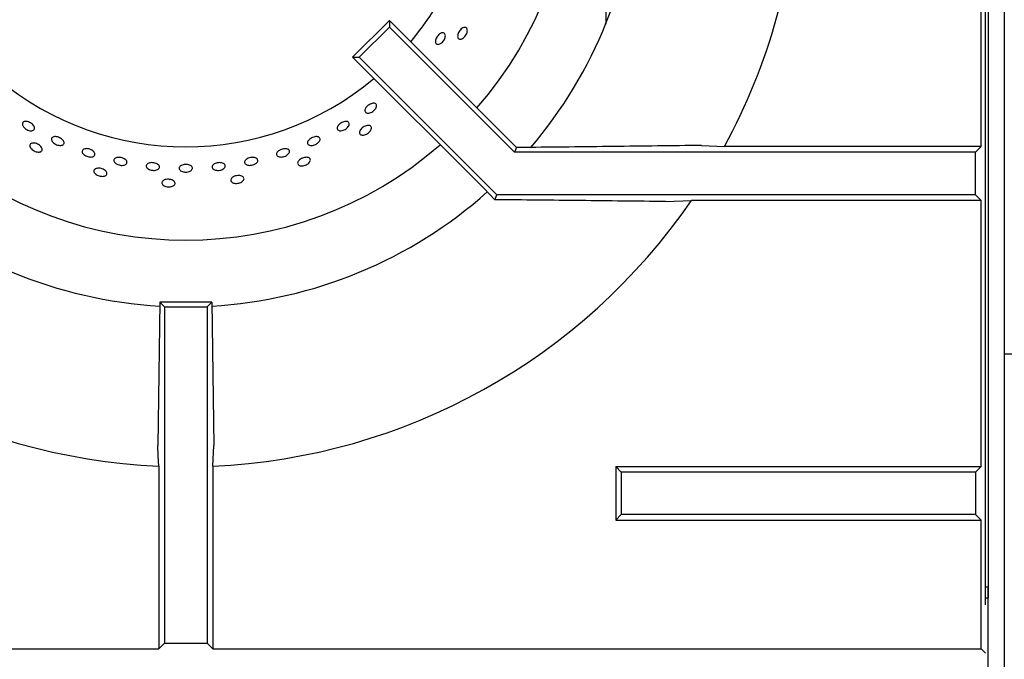
# Model space of a CAD drawing. Units: millimetres. Extents: x 5 to 430, y 5 to 292.
# Drawn here: x 97 to 112, y 211 to 221 of the extents above; entities that cross this region are included whole.
import ezdxf

# ---------------------------------------------------------------- set-up
doc = ezdxf.new("R2010")
doc.units = ezdxf.units.MM
doc.styles.add('SLDTEXTSTYLE0', font='TXT', dxfattribs={"width": 0.75})
doc.dimstyles.new('SLDDIMSTYLE1', dxfattribs={"dimtxt": 3.5, "dimasz": 3.302, "dimexe": 0, "dimexo": 0.0625, "dimgap": 0.875, "dimtad": 1, "dimdec": 1, "dimlfac": 12, "dimrnd": 1e-09, "dimzin": 12, "dimdsep": 46, "dimtxsty": 'SLDTEXTSTYLE0', "dimsah": 1, "dimcen": 0.09, "dimadec": 0, "dimazin": 3, "dimtfac": 1, "dimtdec": 1, "dimtofl": 0, "dimtmove": 0, "dimatfit": 3, "dimfxl": 0, "dimfrac": 2, "dimtolj": 1, "dimtzin": 12, "dimarcsym": 0})

# ---------------------------------------------------------------- blocks, each defined once
blk = doc.blocks.new('_D_3')
at = {"color": 7, "linetype": 'Continuous', "lineweight": 18}
for p, q in [((37.075, 211.48), (37.075, 274.155)), ((137.075, 211.48), (137.075, 274.155)), ((37.075, 273.155), (137.075, 273.155))]:
    blk.add_line(p, q, dxfattribs=at)
for points in [[(37.075, 273.155), (40.377, 272.647), (40.377, 273.663)], [(137.075, 273.155), (133.773, 273.663), (133.773, 272.647)]]:
    blk.add_solid(points, dxfattribs=at)
at = {"color": 7, "linetype": 'Continuous', "lineweight": 18, "insert": (78.94, 277.666), "char_height": 3.5, "attachment_point": 1, "style": 'SLDTEXTSTYLE0'}
blk.add_mtext('1200', dxfattribs=at)

msp = doc.modelspace()

# ---------------------------------------------------------------- linework, layer by layer
at = {"color": 7, "linetype": 'Continuous', "lineweight": 25}
for p, q in [((112.0335, 211.6233), (112.0335, 235.8643)), ((112.0752, 230.6391), (112.0752, 218.8801)), ((112.3252, 230.6391), (112.3252, 218.8801)), ((111.9644, 218.7849), (111.9644, 222.9436)), ((106.096, 221.4758), (106.096, 220.6983)), ((102.7155, 220.7566), (102.1412, 220.1823)), ((102.7155, 220.6537), (102.2441, 220.1823)), ((102.7155, 220.7566), (102.7155, 220.6537)), ((104.7017, 218.7704), (102.7155, 220.7566)), ((104.6716, 218.6976), (102.7155, 220.6537)), ((102.1412, 220.1823), (102.2441, 220.1823)), ((104.1953, 218.1282), (102.1412, 220.1823)), ((104.3955, 218.0309), (102.2441, 220.1823)), ((112.0752, 218.8801), (112.0752, 211.8801)), ((112.3252, 218.8801), (112.3252, 211.8801)), ((104.7017, 218.7704), (104.6716, 218.6976)), ((111.8771, 218.6976), (104.6716, 218.6976)), ((104.8292, 218.7704), (104.7017, 218.7704)), ((107.5926, 218.8031), (107.952, 218.7849)), ((111.9644, 218.7849), (107.952, 218.7849)), ((111.9644, 218.7849), (111.8771, 218.6976)), ((111.8771, 218.0309), (111.8771, 218.6976)), ((104.3639, 217.9547), (104.1953, 218.1282)), ((104.3639, 217.9547), (104.3955, 218.0309)), ((111.8771, 218.0309), (104.3955, 218.0309)), ((107.0283, 217.9254), (107.4365, 217.9436)), ((111.9644, 217.9436), (107.4365, 217.9436)), ((111.9644, 217.9436), (111.8771, 218.0309)), ((111.9644, 213.7849), (111.9644, 217.9436)), ((99.1273, 216.3539), (99.0947, 214.1144)), ((99.1273, 216.3539), (99.2002, 216.2809)), ((99.9398, 216.3539), (99.1273, 216.3539)), ((99.9398, 216.3539), (99.8669, 216.2809)), ((99.9398, 216.3539), (99.9724, 214.1144)), ((99.2002, 216.2809), (99.8669, 216.2809)), ((99.2002, 216.2809), (99.2002, 211.0207)), ((99.8669, 216.2809), (99.8669, 211.0207)), ((112.3252, 215.5468), (136.8252, 215.5468)), ((99.9542, 213.7902), (99.9724, 214.1144)), ((99.1129, 213.7902), (99.1129, 210.9334)), ((99.9542, 213.7902), (99.9542, 210.9334)), ((106.3394, 213.6976), (106.2521, 213.7849)), ((106.2521, 213.7849), (111.9644, 213.7849)), ((106.2521, 213.7849), (106.2521, 212.9436)), ((111.9644, 213.7849), (111.8771, 213.6976)), ((111.8771, 213.6976), (106.3394, 213.6976)), ((106.3394, 213.6976), (106.3394, 213.0309)), ((111.8771, 213.6976), (111.8771, 213.0309)), ((106.3394, 213.0309), (106.2521, 212.9436)), ((111.8771, 213.0309), (106.3394, 213.0309)), ((111.9644, 212.9436), (111.8771, 213.0309)), ((106.2521, 212.9436), (111.9644, 212.9436)), ((111.9644, 210.9334), (111.9644, 212.9436)), ((112.0335, 211.9051), (112.0752, 211.9051)), ((112.071, 211.9051), (112.071, 211.7301)), ((112.0335, 211.7301), (112.0752, 211.7301)), ((112.0752, 210.5468), (112.0752, 211.8801)), ((112.3252, 211.8801), (112.3252, 210.5468)), ((99.2002, 211.0207), (99.1129, 210.9334)), ((99.2002, 211.0207), (99.8669, 211.0207)), ((99.8669, 211.0207), (99.9542, 210.9334)), ((87.1027, 210.9334), (99.1129, 210.9334)), ((99.9542, 210.9334), (111.9644, 210.9334)), ((111.9644, 210.9334), (112.0303, 210.8676))]:
    msp.add_line(p, q, dxfattribs=at)
at = {"color": 7, "linetype": 'Continuous', "lineweight": 25, "flags": 128}
msp.add_lwpolyline([(99.1129, 213.7902), (99.104, 213.9488), (99.0947, 214.1144)], dxfattribs=at)
at = {"color": 7, "linetype": 'Continuous', "lineweight": 25}
for radius, start, end in [(6.0417, 318.85415, 41.14585), (4.5833, 320.0833, 359.47912), (7.0833, 319.50276, 356.70198), (9.5833, 331.45527, 357.48422), (4.5833, 230.0833, 309.9167), (6.0417, 228.85415, 311.14585), (7.0833, 228.29601, 266.70451), (7.0833, 273.2953, 311.70348), (9.5833, 214.4463, 267.48422), (9.5833, 272.51578, 325.5537)]:
    msp.add_arc((99.5335, 223.3643), radius, start, end, dxfattribs=at)
for points, knots in [([(103.515, 220.3957), (103.5061, 220.3913), (103.4884, 220.3825), (103.4643, 220.3819), (103.4458, 220.3909), (103.4348, 220.4094), (103.4326, 220.4351), (103.4393, 220.4651), (103.4542, 220.4962), (103.4755, 220.5248), (103.5007, 220.5477), (103.5272, 220.5624), (103.552, 220.567), (103.5723, 220.5611), (103.5859, 220.5453), (103.5913, 220.5213), (103.5877, 220.492), (103.5756, 220.4606), (103.5562, 220.431), (103.5347, 220.4088), (103.5205, 220.3994), (103.515, 220.3957)], [0, 0, 0, 0, 0.0536924, 0.1073822, 0.1610696, 0.2147491, 0.2684306, 0.3221202, 0.3758103, 0.4294939, 0.4831739, 0.5368572, 0.5905504, 0.644242, 0.6979205, 0.7516019, 0.8052908, 0.8589814, 0.912668, 0.9663496, 1, 1, 1, 1]), ([(103.8314, 220.4635), (103.8237, 220.4632), (103.8082, 220.4625), (103.7916, 220.4748), (103.7824, 220.4954), (103.7818, 220.5229), (103.7898, 220.5542), (103.8054, 220.5856), (103.8269, 220.6138), (103.8518, 220.6355), (103.8774, 220.6482), (103.9009, 220.6505), (103.9196, 220.6421), (103.9315, 220.6238), (103.9353, 220.5979), (103.9303, 220.5672), (103.9171, 220.5352), (103.8972, 220.5057), (103.8729, 220.4819), (103.8499, 220.468), (103.8365, 220.4648), (103.8314, 220.4635)], [0, 0, 0, 0, 0.0536846, 0.1073708, 0.161047, 0.2147335, 0.2684244, 0.3221134, 0.3757961, 0.4294766, 0.4831675, 0.5368536, 0.5905448, 0.6442231, 0.6979077, 0.7515983, 0.8052874, 0.8589723, 0.9126524, 0.9663392, 1, 1, 1, 1]), ([(102.5021, 219.3829), (102.496, 219.3741), (102.4837, 219.3565), (102.4561, 219.3336), (102.4254, 219.3167), (102.3944, 219.3077), (102.3667, 219.3075), (102.3455, 219.3161), (102.3333, 219.3325), (102.3313, 219.3548), (102.3398, 219.3805), (102.3578, 219.4069), (102.3833, 219.4309), (102.4132, 219.45), (102.4443, 219.462), (102.473, 219.4654), (102.4963, 219.4598), (102.5115, 219.4458), (102.5168, 219.425), (102.5127, 219.4027), (102.5051, 219.3884), (102.5021, 219.3829)], [0, 0, 0, 0, 0.0536864, 0.1073713, 0.1610526, 0.2147324, 0.2684214, 0.3221143, 0.3758017, 0.4294828, 0.4831636, 0.5368556, 0.5905439, 0.6442267, 0.697907, 0.7515917, 0.8052887, 0.858975, 0.9126519, 0.966335, 1, 1, 1, 1]), ([(96.9829, 219.1211), (96.9813, 219.1291), (96.9779, 219.145), (96.9866, 219.1639), (97.0043, 219.1762), (97.0302, 219.1804), (97.061, 219.1762), (97.0935, 219.1641), (97.1238, 219.1455), (97.1488, 219.1225), (97.1654, 219.0977), (97.1717, 219.0737), (97.1671, 219.0532), (97.152, 219.0385), (97.1282, 219.0313), (97.0983, 219.0324), (97.0658, 219.0418), (97.0343, 219.0586), (97.0076, 219.0806), (96.9904, 219.1026), (96.985, 219.116), (96.9829, 219.1211)], [0, 0, 0, 0, 0.0536841, 0.1073681, 0.1610501, 0.2147311, 0.2684222, 0.3221118, 0.3757962, 0.4294744, 0.4831615, 0.5368531, 0.5905378, 0.6442233, 0.6979038, 0.7515908, 0.8052814, 0.8589669, 0.9126464, 0.9663289, 1, 1, 1, 1]), ([(101.929, 219.0347), (101.9217, 219.0377), (101.9071, 219.0436), (101.8967, 219.0614), (101.8967, 219.0836), (101.9076, 219.1083), (101.928, 219.1327), (101.9557, 219.1541), (101.9874, 219.1701), (102.0196, 219.179), (102.0487, 219.1796), (102.0714, 219.1719), (102.0853, 219.1565), (102.0888, 219.1353), (102.0815, 219.1107), (102.0641, 219.0855), (102.0385, 219.0626), (102.0077, 219.0446), (101.9752, 219.0337), (101.948, 219.031), (101.9343, 219.0337), (101.929, 219.0347)], [0, 0, 0, 0, 0.0536879, 0.1073702, 0.1610479, 0.2147314, 0.2684236, 0.3221126, 0.3757955, 0.4294769, 0.4831636, 0.5368546, 0.5905451, 0.6442207, 0.6979028, 0.7515933, 0.8052837, 0.8589682, 0.9126482, 0.9663312, 1, 1, 1, 1]), ([(102.28, 218.9662), (102.2728, 218.969), (102.2584, 218.9747), (102.2482, 218.9927), (102.2482, 219.0152), (102.2589, 219.0407), (102.2789, 219.0659), (102.3059, 219.0883), (102.337, 219.1053), (102.3686, 219.115), (102.3972, 219.1162), (102.4195, 219.1088), (102.4332, 219.0934), (102.4367, 219.0719), (102.4295, 219.0467), (102.4125, 219.0207), (102.3875, 218.9969), (102.3573, 218.9779), (102.3254, 218.9662), (102.2987, 218.9628), (102.2852, 218.9652), (102.28, 218.9662)], [0, 0, 0, 0, 0.0536852, 0.107371, 0.1610469, 0.2147341, 0.2684235, 0.3221141, 0.3757971, 0.4294761, 0.4831673, 0.5368541, 0.5905448, 0.6442236, 0.6979084, 0.7515992, 0.8052884, 0.8589721, 0.9126519, 0.9663389, 1, 1, 1, 1]), ([(97.0979, 218.7867), (97.0968, 218.7944), (97.0945, 218.8097), (97.105, 218.8275), (97.1245, 218.8388), (97.1518, 218.8423), (97.1837, 218.8376), (97.2166, 218.8253), (97.2469, 218.8069), (97.2711, 218.7844), (97.2864, 218.7603), (97.2912, 218.7372), (97.2847, 218.7177), (97.2678, 218.7039), (97.2424, 218.6975), (97.2113, 218.6992), (97.1782, 218.709), (97.1467, 218.7257), (97.1206, 218.7474), (97.1043, 218.7688), (97.0997, 218.7817), (97.0979, 218.7867)], [0, 0, 0, 0, 0.0536852, 0.1073712, 0.1610475, 0.2147338, 0.2684246, 0.3221137, 0.3757971, 0.4294774, 0.483168, 0.5368541, 0.590545, 0.6442232, 0.6979089, 0.7515984, 0.8052877, 0.8589717, 0.9126525, 0.96634, 1, 1, 1, 1]), ([(97.48, 218.8333), (97.4714, 218.8402), (97.454, 218.8541), (97.4386, 218.8782), (97.4334, 218.9012), (97.4396, 218.9208), (97.4562, 218.9348), (97.4815, 218.9417), (97.5127, 218.9406), (97.5462, 218.9319), (97.5783, 218.9166), (97.6054, 218.8963), (97.6245, 218.8733), (97.6332, 218.8501), (97.6306, 218.8293), (97.617, 218.8132), (97.594, 218.8036), (97.5641, 218.8016), (97.5308, 218.8077), (97.5017, 218.8193), (97.4861, 218.8294), (97.48, 218.8333)], [0, 0, 0, 0, 0.0536883, 0.1073816, 0.1610714, 0.2147582, 0.2684395, 0.3221203, 0.3758085, 0.4295017, 0.4831839, 0.5368654, 0.5905474, 0.6442428, 0.6979273, 0.7516088, 0.8052906, 0.8589785, 0.9126708, 0.9663564, 1, 1, 1, 1]), ([(101.4361, 218.8369), (101.4358, 218.844), (101.4352, 218.858), (101.4484, 218.8817), (101.4705, 218.9039), (101.4998, 218.9227), (101.5328, 218.9359), (101.5659, 218.9419), (101.5954, 218.9401), (101.6179, 218.9306), (101.6309, 218.9144), (101.6331, 218.8932), (101.6241, 218.8696), (101.6049, 218.8462), (101.5776, 218.8257), (101.5453, 218.8106), (101.5117, 218.8025), (101.4805, 218.8022), (101.4555, 218.8099), (101.4407, 218.8225), (101.4374, 218.8329), (101.4361, 218.8369)], [0, 0, 0, 0, 0.0536863, 0.1073745, 0.1610617, 0.2147522, 0.2684362, 0.3221139, 0.3757999, 0.4294921, 0.4831839, 0.5368632, 0.5905447, 0.6442334, 0.6979241, 0.7516097, 0.8052889, 0.8589718, 0.9126645, 0.9663528, 1, 1, 1, 1]), ([(97.921, 218.6833), (97.9177, 218.6907), (97.911, 218.7056), (97.9154, 218.7259), (97.9301, 218.7417), (97.9545, 218.7513), (97.9854, 218.7537), (98.0197, 218.7487), (98.0533, 218.7369), (98.0825, 218.7196), (98.104, 218.6988), (98.1153, 218.6767), (98.1152, 218.6556), (98.1036, 218.6381), (98.0819, 218.626), (98.0525, 218.6208), (98.0188, 218.6232), (97.9845, 218.6329), (97.9537, 218.6489), (97.9322, 218.6667), (97.9241, 218.6787), (97.921, 218.6833)], [0, 0, 0, 0, 0.0536848, 0.1073676, 0.1610473, 0.2147322, 0.2684199, 0.322111, 0.3757952, 0.4294743, 0.4831599, 0.5368494, 0.590539, 0.6442193, 0.6979029, 0.7515891, 0.8052821, 0.8589682, 0.9126494, 0.9663312, 1, 1, 1, 1]), ([(100.9523, 218.6638), (100.953, 218.6708), (100.9542, 218.685), (100.9703, 218.707), (100.9949, 218.7267), (101.0263, 218.7421), (101.0606, 218.7514), (101.094, 218.7536), (101.1228, 218.7484), (101.1438, 218.7363), (101.1546, 218.7186), (101.154, 218.6972), (101.142, 218.6747), (101.1201, 218.6535), (101.0905, 218.6363), (101.0568, 218.6249), (101.0225, 218.6207), (100.9917, 218.624), (100.968, 218.6346), (100.9551, 218.6488), (100.9531, 218.6596), (100.9523, 218.6638)], [0, 0, 0, 0, 0.0536877, 0.107372, 0.1610607, 0.214752, 0.2684351, 0.3221153, 0.3757988, 0.4294922, 0.4831802, 0.5368598, 0.5905427, 0.64423, 0.6979212, 0.7516065, 0.8052867, 0.8589702, 0.9126631, 0.9663542, 1, 1, 1, 1]), ([(107.5926, 218.8031), (107.1338, 218.7974), (106.216, 218.786), (105.2915, 218.7756), (104.8292, 218.7704)], [0, 0, 0, 0, 0.4999315, 1, 1, 1, 1]), ([(98.4412, 218.5195), (98.4335, 218.5258), (98.4182, 218.5384), (98.4078, 218.5601), (98.4085, 218.5807), (98.4208, 218.5983), (98.4433, 218.6108), (98.4734, 218.6169), (98.5078, 218.616), (98.5426, 218.6083), (98.5739, 218.5946), (98.5981, 218.5764), (98.6125, 218.5556), (98.6154, 218.5347), (98.6066, 218.5157), (98.5869, 218.5011), (98.5588, 218.4923), (98.5252, 218.4906), (98.4902, 218.4962), (98.4612, 218.5068), (98.4467, 218.516), (98.4412, 218.5195)], [0, 0, 0, 0, 0.0536897, 0.1073808, 0.1610638, 0.2147449, 0.2684281, 0.3221202, 0.3758113, 0.4294956, 0.483176, 0.5368588, 0.5905485, 0.644242, 0.697922, 0.7516005, 0.8052903, 0.8589801, 0.9126674, 0.966347, 1, 1, 1, 1]), ([(98.9588, 218.4291), (98.95, 218.4343), (98.9325, 218.4446), (98.9177, 218.4648), (98.914, 218.4855), (98.9222, 218.5048), (98.9414, 218.5205), (98.9694, 218.5308), (99.003, 218.5348), (99.0386, 218.5321), (99.0719, 218.5228), (99.0994, 218.5081), (99.1179, 218.4895), (99.1252, 218.4691), (99.1207, 218.449), (99.1047, 218.4316), (99.0791, 218.4189), (99.0468, 218.4124), (99.0115, 218.4129), (98.981, 218.4193), (98.965, 218.4264), (98.9588, 218.4291)], [0, 0, 0, 0, 0.0536918, 0.1073829, 0.1610724, 0.214755, 0.2684351, 0.3221228, 0.3758135, 0.4294998, 0.4831785, 0.5368616, 0.5905531, 0.6442397, 0.6979232, 0.7516074, 0.8052908, 0.8589835, 0.9126717, 0.9663525, 1, 1, 1, 1]), ([(99.4961, 218.3907), (99.4856, 218.3938), (99.4646, 218.4), (99.4419, 218.4163), (99.4293, 218.4355), (99.4285, 218.456), (99.4395, 218.4753), (99.4612, 218.4913), (99.4909, 218.5022), (99.5255, 218.5071), (99.561, 218.5052), (99.5934, 218.4969), (99.619, 218.4829), (99.635, 218.4649), (99.6396, 218.4447), (99.6322, 218.4246), (99.6137, 218.4069), (99.5861, 218.3936), (99.5527, 218.3865), (99.5213, 218.3861), (99.5031, 218.3894), (99.4961, 218.3907)], [0, 0, 0, 0, 0.0536876, 0.1073803, 0.1610689, 0.2147576, 0.2684372, 0.322121, 0.3758107, 0.4295009, 0.4831823, 0.5368625, 0.5905488, 0.6442395, 0.6979315, 0.7516103, 0.8052896, 0.8589817, 0.9126708, 0.9663558, 1, 1, 1, 1]), ([(99.9661, 218.4309), (99.9598, 218.4362), (99.9471, 218.4469), (99.9419, 218.467), (99.9479, 218.4875), (99.9653, 218.5064), (99.992, 218.5216), (100.025, 218.5314), (100.0604, 218.5349), (100.0944, 218.5316), (100.1232, 218.5218), (100.1433, 218.5066), (100.1528, 218.4875), (100.1503, 218.4668), (100.1363, 218.4468), (100.1123, 218.4297), (100.081, 218.4177), (100.0458, 218.412), (100.011, 218.4135), (99.9837, 218.4206), (99.971, 218.428), (99.9661, 218.4309)], [0, 0, 0, 0, 0.0536824, 0.1073669, 0.1610513, 0.2147356, 0.2684213, 0.3221123, 0.3757969, 0.4294777, 0.4831619, 0.5368539, 0.5905403, 0.6442209, 0.6979028, 0.7515888, 0.8052839, 0.858969, 0.9126497, 0.9663324, 1, 1, 1, 1]), ([(100.4806, 218.5025), (100.4736, 218.5071), (100.4595, 218.5162), (100.4516, 218.5355), (100.4549, 218.5565), (100.4697, 218.5772), (100.4943, 218.5952), (100.5257, 218.6087), (100.5606, 218.6162), (100.5949, 218.6168), (100.6248, 218.6104), (100.6469, 218.5977), (100.6588, 218.58), (100.6592, 218.5592), (100.6479, 218.5378), (100.6262, 218.5181), (100.5967, 218.5026), (100.5625, 218.493), (100.5276, 218.4905), (100.4994, 218.4944), (100.4858, 218.5003), (100.4806, 218.5025)], [0, 0, 0, 0, 0.0536868, 0.1073721, 0.1610568, 0.2147363, 0.2684235, 0.3221153, 0.3757989, 0.4294785, 0.483162, 0.5368527, 0.5905445, 0.6442259, 0.6979079, 0.7515925, 0.8052837, 0.8589721, 0.9126515, 0.9663338, 1, 1, 1, 1]), ([(101.3056, 218.4913), (101.2991, 218.4955), (101.2862, 218.5041), (101.28, 218.5238), (101.2846, 218.5459), (101.3004, 218.5685), (101.3252, 218.5891), (101.3563, 218.6053), (101.3903, 218.6155), (101.4232, 218.6184), (101.4514, 218.6137), (101.4717, 218.6017), (101.4819, 218.5839), (101.4808, 218.5621), (101.4686, 218.5389), (101.4465, 218.517), (101.4171, 218.4989), (101.3836, 218.4867), (101.3499, 218.4818), (101.3231, 218.484), (101.3104, 218.4893), (101.3056, 218.4913)], [0, 0, 0, 0, 0.053685, 0.1073706, 0.1610464, 0.2147331, 0.2684244, 0.3221133, 0.3757956, 0.4294767, 0.4831676, 0.5368534, 0.5905448, 0.6442234, 0.6979078, 0.751599, 0.8052874, 0.8589716, 0.912651, 0.9663386, 1, 1, 1, 1]), ([(98.1028, 218.3804), (98.1002, 218.3876), (98.0948, 218.4021), (98.1013, 218.4217), (98.118, 218.4368), (98.144, 218.4459), (98.1762, 218.4479), (98.211, 218.4428), (98.2444, 218.4311), (98.2727, 218.4141), (98.2928, 218.3937), (98.3022, 218.3721), (98.2999, 218.3516), (98.2863, 218.3347), (98.2627, 218.3231), (98.232, 218.3184), (98.1976, 218.321), (98.1633, 218.3308), (98.1332, 218.3466), (98.1128, 218.3642), (98.1056, 218.3759), (98.1028, 218.3804)], [0, 0, 0, 0, 0.0536854, 0.107371, 0.1610476, 0.214734, 0.2684243, 0.3221149, 0.3757969, 0.4294781, 0.4831674, 0.5368543, 0.590545, 0.6442234, 0.6979081, 0.7515982, 0.8052883, 0.8589727, 0.9126517, 0.9663395, 1, 1, 1, 1]), ([(99.1703, 218.1918), (99.1662, 218.1983), (99.1579, 218.2114), (99.1602, 218.2319), (99.1734, 218.2502), (99.197, 218.2645), (99.228, 218.2732), (99.2631, 218.2754), (99.2983, 218.2709), (99.3295, 218.2602), (99.3533, 218.2444), (99.367, 218.2252), (99.3691, 218.2047), (99.3592, 218.1853), (99.3386, 218.1691), (99.3096, 218.158), (99.2753, 218.1534), (99.2397, 218.1559), (99.207, 218.1651), (99.1834, 218.1781), (99.174, 218.188), (99.1703, 218.1918)], [0, 0, 0, 0, 0.053685, 0.1073711, 0.1610474, 0.2147338, 0.2684238, 0.3221143, 0.375797, 0.4294771, 0.4831673, 0.5368536, 0.5905452, 0.6442239, 0.6979092, 0.7515997, 0.8052884, 0.8589718, 0.9126522, 0.9663401, 1, 1, 1, 1]), ([(100.2537, 218.2293), (100.2483, 218.2349), (100.2375, 218.2459), (100.2355, 218.2664), (100.2446, 218.2871), (100.2647, 218.306), (100.2932, 218.3209), (100.3271, 218.3304), (100.3624, 218.3333), (100.3952, 218.3293), (100.4217, 218.3188), (100.4392, 218.3029), (100.4454, 218.2833), (100.4398, 218.2622), (100.423, 218.2421), (100.3969, 218.2252), (100.3644, 218.2136), (100.329, 218.2086), (100.2951, 218.2109), (100.2694, 218.2186), (100.258, 218.2263), (100.2537, 218.2293)], [0, 0, 0, 0, 0.0536854, 0.1073715, 0.1610478, 0.2147333, 0.268424, 0.3221145, 0.3757958, 0.429476, 0.4831677, 0.5368539, 0.5905448, 0.6442237, 0.697908, 0.7515991, 0.8052876, 0.858972, 0.9126522, 0.9663391, 1, 1, 1, 1]), ([(107.0283, 217.9254), (106.5862, 217.9306), (105.7018, 217.941), (104.8099, 217.9501), (104.3639, 217.9547)], [0, 0, 0, 0, 0.4998914, 1, 1, 1, 1])]:
    msp.add_open_spline(points, degree=3, knots=knots, dxfattribs=at)

# ---------------------------------------------------------------- dimensions: what is measured, and where the dimension line sits
at = {"color": 7, "linetype": 'Continuous', "lineweight": 18}
dim = msp.add_linear_dim(base=(137.0752, 273.1546), p1=(37.0752, 210.4801), p2=(137.0752, 210.4801), dimstyle='SLDDIMSTYLE1', dxfattribs=at)
dim.commit()
dim.dimension.update_dxf_attribs({"geometry": '_D_3', "text_midpoint": (84.1126, 273.1546), "dimtype": 160})

doc.saveas('drawing.dxf')
